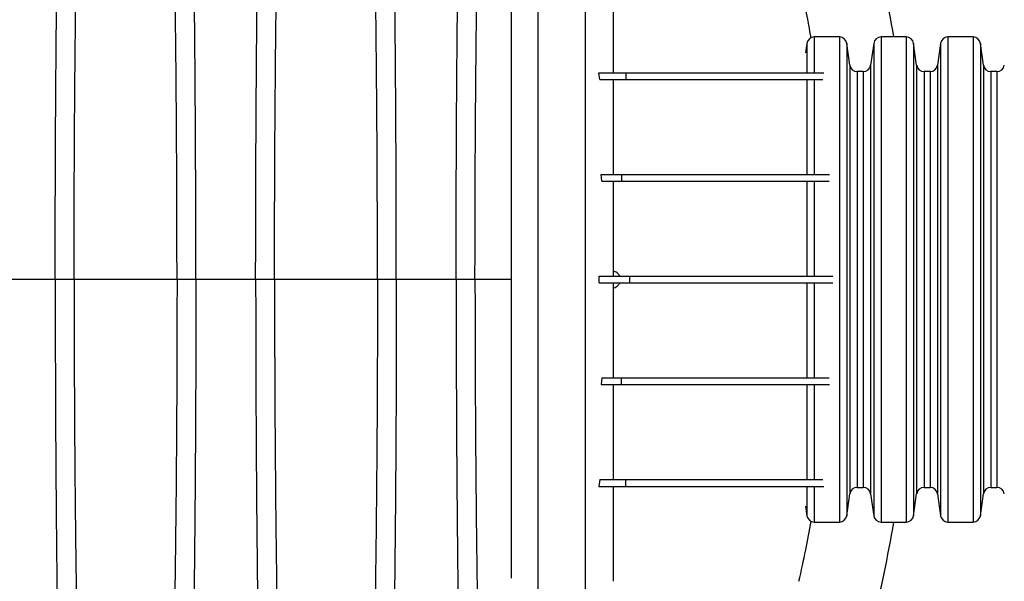
# Model space of a CAD drawing. Units: millimetres. Extents: x 648 to 27489, y 455 to 16615.
# Drawn here: x 25160 to 25595, y 8171 to 8420 of the extents above; entities that cross this region are included whole.
import ezdxf

# ---------------------------------------------------------------- set-up
doc = ezdxf.new("R2010")
doc.units = ezdxf.units.MM
doc.header["$LTSCALE"] = 65

msp = doc.modelspace()

# ---------------------------------------------------------------- linework, layer by layer
at = {"color": 7, "linetype": 'Continuous', "lineweight": 25}
for p, q in [((25522.51, 8412.23), (25511.38, 8412.23)), ((25511.38, 8412.23), (25511.38, 8396.42)), ((25522.51, 8412.23), (25522.51, 8197.45)), ((25552.08, 8412.23), (25540.94, 8412.23)), ((25540.94, 8412.23), (25540.94, 8197.45)), ((25552.08, 8412.23), (25552.08, 8197.45)), ((25581.65, 8412.23), (25570.51, 8412.23)), ((25570.51, 8412.23), (25570.51, 8197.45)), ((25581.65, 8412.23), (25581.65, 8197.45)), ((25508.12, 8409.41), (25507.53, 8405.15)), ((25508.12, 8409.41), (25508.12, 8396.41)), ((25527.13, 8399.71), (25525.76, 8409.41)), ((25525.76, 8409.41), (25525.76, 8200.28)), ((25537.69, 8409.41), (25536.33, 8399.71)), ((25537.69, 8409.41), (25537.69, 8200.28)), ((25556.69, 8399.71), (25555.33, 8409.41)), ((25555.33, 8409.41), (25555.33, 8200.28)), ((25567.26, 8409.41), (25565.9, 8399.71)), ((25567.26, 8409.41), (25567.26, 8200.28)), ((25586.26, 8399.71), (25584.9, 8409.41)), ((25584.9, 8409.41), (25584.9, 8200.28)), ((25527.13, 8399.71), (25527.13, 8209.97)), ((25536.33, 8399.71), (25536.33, 8209.97)), ((25556.69, 8399.71), (25556.69, 8209.97)), ((25565.9, 8399.71), (25565.9, 8209.97)), ((25586.26, 8399.71), (25586.26, 8209.97)), ((25416.57, 8393.4), (25416.12, 8396.4)), ((25416.12, 8396.4), (25427.98, 8396.4)), ((25427.98, 8396.4), (25427.98, 8393.4)), ((25533.08, 8396.89), (25530.38, 8396.89)), ((25530.38, 8396.89), (25530.38, 8212.8)), ((25533.08, 8396.89), (25533.08, 8212.8)), ((25562.65, 8396.89), (25559.95, 8396.89)), ((25559.95, 8396.89), (25559.95, 8212.8)), ((25562.65, 8396.89), (25562.65, 8212.8)), ((25592.21, 8396.89), (25589.51, 8396.89)), ((25589.51, 8396.89), (25589.51, 8212.8)), ((25592.21, 8396.89), (25592.21, 8212.8)), ((25416.57, 8393.4), (25427.98, 8393.4)), ((25508.12, 8393.48), (25508.12, 8351.4)), ((25511.38, 8393.48), (25511.38, 8351.42)), ((25417.37, 8348.37), (25417.18, 8351.37)), ((25417.18, 8351.37), (25426.14, 8351.37)), ((25426.14, 8351.37), (25426.14, 8348.37)), ((25417.37, 8348.37), (25426.14, 8348.37)), ((25508.12, 8348.39), (25508.12, 8306.35)), ((25511.38, 8348.38), (25511.38, 8306.35)), ((25377.36, 8308.74), (25377.36, 8301.23)), ((25422.39, 8308.6), (25422.39, 8306.34)), ((25175.59, 8304.84), (25149.14, 8304.84)), ((25183.94, 8304.84), (25175.59, 8304.84)), ((25229.47, 8304.84), (25183.94, 8304.84)), ((25237.82, 8304.84), (25229.47, 8304.84)), ((25264.27, 8304.84), (25237.82, 8304.84)), ((25272.62, 8304.84), (25264.27, 8304.84)), ((25318.15, 8304.84), (25272.62, 8304.84)), ((25326.5, 8304.84), (25318.15, 8304.84)), ((25352.95, 8304.84), (25326.5, 8304.84)), ((25361.3, 8304.84), (25352.95, 8304.84)), ((25377.36, 8304.84), (25361.3, 8304.84)), ((25416.2, 8303.34), (25416.2, 8306.34)), ((25416.2, 8306.34), (25429.64, 8306.34)), ((25416.2, 8303.34), (25429.64, 8303.34)), ((25422.39, 8303.34), (25422.39, 8301.09)), ((25429.64, 8306.34), (25429.64, 8303.34)), ((25508.12, 8303.34), (25508.12, 8261.29)), ((25511.38, 8303.34), (25511.38, 8261.28)), ((25417.37, 8261.32), (25417.18, 8258.32)), ((25417.37, 8261.32), (25426.14, 8261.32)), ((25426.14, 8258.32), (25426.14, 8261.32)), ((25417.18, 8258.32), (25426.14, 8258.32)), ((25508.12, 8258.29), (25508.12, 8216.21)), ((25511.38, 8258.29), (25511.38, 8216.23)), ((25416.57, 8216.29), (25416.12, 8213.29)), ((25416.57, 8216.29), (25427.98, 8216.29)), ((25427.98, 8213.29), (25427.98, 8216.29)), ((25416.12, 8213.29), (25427.98, 8213.29)), ((25508.12, 8213.28), (25508.12, 8200.28)), ((25511.38, 8213.21), (25511.38, 8197.45)), ((25530.38, 8212.8), (25533.08, 8212.8)), ((25559.95, 8212.8), (25562.65, 8212.8)), ((25589.51, 8212.8), (25592.21, 8212.8)), ((25525.76, 8200.28), (25527.13, 8209.97)), ((25536.33, 8209.97), (25537.69, 8200.28)), ((25555.33, 8200.28), (25556.69, 8209.97)), ((25565.9, 8209.97), (25567.26, 8200.28)), ((25584.9, 8200.28), (25586.26, 8209.97)), ((25507.53, 8204.54), (25508.12, 8200.28)), ((25511.38, 8197.45), (25522.51, 8197.45)), ((25540.94, 8197.45), (25552.08, 8197.45)), ((25570.51, 8197.45), (25581.65, 8197.45))]:
    msp.add_line(p, q, dxfattribs=at)
for centre, radius, start, end in [((24919.33, 8304.84), 636.39, 9.71515, 18.04004), ((25511.38, 8408.95), 3.28, 90, 172), ((25522.51, 8408.95), 3.28, 8, 90), ((25540.94, 8408.95), 3.28, 90, 172), ((25552.08, 8408.95), 3.28, 8, 90), ((25570.51, 8408.95), 3.28, 90, 172), ((25581.65, 8408.95), 3.28, 8, 90), ((25530.38, 8400.17), 3.28, 188, 270), ((25533.08, 8400.17), 3.28, 270, 352), ((25559.95, 8400.17), 3.28, 188, 270), ((25562.65, 8400.17), 3.28, 270, 352), ((25589.51, 8400.17), 3.28, 188, 270), ((25592.21, 8400.17), 3.28, 270, 352), ((25530.38, 8209.52), 3.28, 90, 172), ((25533.08, 8209.52), 3.28, 8, 90), ((25559.95, 8209.52), 3.28, 90, 172), ((25562.65, 8209.52), 3.28, 8, 90), ((25589.51, 8209.52), 3.28, 90, 172), ((25592.21, 8209.52), 3.28, 8, 90), ((25511.38, 8200.74), 3.28, 188, 270), ((25522.51, 8200.74), 3.28, 270, 352), ((25540.94, 8200.74), 3.28, 188, 270), ((25552.08, 8200.74), 3.28, 270, 352), ((25570.51, 8200.74), 3.28, 188, 270), ((25581.65, 8200.74), 3.28, 270, 352), ((24919.33, 8304.84), 636.39, 341.95996, 350.28485)]:
    msp.add_arc(centre, radius, start, end, dxfattribs=at)
for points, knots in [([(25175.59, 8304.84), (25175.59, 8309.45), (25175.59, 8318.63), (25175.62, 8332.33), (25175.65, 8345.92), (25175.71, 8359.37), (25175.77, 8372.65), (25175.85, 8385.75), (25175.95, 8398.65), (25176.05, 8411.54), (25176.18, 8424.37), (25176.32, 8437.12), (25176.47, 8449.55), (25176.63, 8461.66), (25176.81, 8473.42), (25177, 8484.79), (25177.2, 8495.78), (25177.41, 8506.34), (25177.64, 8516.46), (25177.87, 8526.11), (25178.12, 8535.28), (25178.38, 8544.39), (25178.68, 8553.63), (25179, 8562.99), (25179.34, 8571.95), (25179.72, 8581.36), (25180.15, 8591.05), (25180.63, 8600.85), (25181.12, 8609.95), (25181.63, 8618.32), (25182.16, 8625.98), (25182.69, 8632.9), (25183.3, 8639.81), (25183.98, 8646.61), (25184.75, 8653.72), (25185.53, 8660.32), (25186.05, 8664.3), (25186.31, 8666.3)], [0, 0, 0, 0, 0.022104, 0.044093, 0.065984, 0.087791, 0.109527, 0.131207, 0.152842, 0.174443, 0.197048, 0.21964, 0.242231, 0.264834, 0.28746, 0.310122, 0.332832, 0.355606, 0.378456, 0.401401, 0.424455, 0.447636, 0.474984, 0.502304, 0.529602, 0.556882, 0.592292, 0.627691, 0.663091, 0.698503, 0.733938, 0.769406, 0.80492, 0.853747, 0.902479, 0.951201, 1, 1, 1, 1]), ([(25237.82, 8304.84), (25237.82, 8309.45), (25237.82, 8318.63), (25237.79, 8332.33), (25237.76, 8345.92), (25237.7, 8359.37), (25237.64, 8372.65), (25237.56, 8385.75), (25237.46, 8398.65), (25237.36, 8411.54), (25237.23, 8424.37), (25237.09, 8437.12), (25236.94, 8449.55), (25236.78, 8461.66), (25236.6, 8473.42), (25236.41, 8484.79), (25236.21, 8495.78), (25236, 8506.34), (25235.77, 8516.46), (25235.54, 8526.11), (25235.3, 8535.28), (25235.03, 8544.39), (25234.73, 8553.63), (25234.41, 8562.99), (25234.07, 8571.95), (25233.69, 8581.36), (25233.26, 8591.05), (25232.78, 8600.85), (25232.29, 8609.95), (25231.78, 8618.32), (25231.26, 8625.98), (25230.72, 8632.9), (25230.11, 8639.81), (25229.43, 8646.61), (25228.66, 8653.72), (25227.88, 8660.32), (25227.36, 8664.3), (25227.1, 8666.3)], [0, 0, 0, 0, 0.022104, 0.044093, 0.065984, 0.087791, 0.109527, 0.131207, 0.152842, 0.174443, 0.197048, 0.21964, 0.242231, 0.264834, 0.28746, 0.310122, 0.332832, 0.355606, 0.378456, 0.401401, 0.424455, 0.447636, 0.474984, 0.502304, 0.529602, 0.556882, 0.592292, 0.627691, 0.663091, 0.698503, 0.733938, 0.769406, 0.80492, 0.853747, 0.902479, 0.951201, 1, 1, 1, 1]), ([(25264.27, 8304.84), (25264.27, 8309.45), (25264.27, 8318.63), (25264.3, 8332.33), (25264.33, 8345.92), (25264.39, 8359.37), (25264.45, 8372.65), (25264.53, 8385.75), (25264.63, 8398.65), (25264.73, 8411.54), (25264.86, 8424.37), (25265, 8437.12), (25265.15, 8449.55), (25265.31, 8461.66), (25265.49, 8473.42), (25265.68, 8484.79), (25265.88, 8495.78), (25266.09, 8506.34), (25266.32, 8516.46), (25266.55, 8526.11), (25266.8, 8535.28), (25267.06, 8544.39), (25267.36, 8553.63), (25267.68, 8562.99), (25268.02, 8571.95), (25268.4, 8581.36), (25268.83, 8591.05), (25269.31, 8600.85), (25269.8, 8609.95), (25270.31, 8618.32), (25270.84, 8625.98), (25271.37, 8632.9), (25271.98, 8639.81), (25272.66, 8646.61), (25273.43, 8653.72), (25274.21, 8660.32), (25274.73, 8664.3), (25274.99, 8666.3)], [0, 0, 0, 0, 0.022104, 0.044093, 0.065984, 0.087791, 0.109527, 0.131207, 0.152842, 0.174443, 0.197048, 0.21964, 0.242231, 0.264834, 0.28746, 0.310122, 0.332832, 0.355606, 0.378456, 0.401401, 0.424455, 0.447636, 0.474984, 0.502304, 0.529602, 0.556882, 0.592292, 0.627691, 0.663091, 0.698503, 0.733938, 0.769406, 0.80492, 0.853747, 0.902479, 0.951201, 1, 1, 1, 1]), ([(25326.5, 8304.84), (25326.5, 8309.45), (25326.5, 8318.63), (25326.47, 8332.33), (25326.44, 8345.92), (25326.38, 8359.37), (25326.32, 8372.65), (25326.24, 8385.75), (25326.14, 8398.65), (25326.04, 8411.54), (25325.91, 8424.37), (25325.77, 8437.12), (25325.62, 8449.55), (25325.46, 8461.66), (25325.28, 8473.42), (25325.09, 8484.79), (25324.89, 8495.78), (25324.68, 8506.34), (25324.45, 8516.46), (25324.22, 8526.11), (25323.98, 8535.28), (25323.71, 8544.39), (25323.41, 8553.63), (25323.09, 8562.99), (25322.75, 8571.95), (25322.37, 8581.36), (25321.94, 8591.05), (25321.46, 8600.85), (25320.97, 8609.95), (25320.46, 8618.32), (25319.94, 8625.98), (25319.4, 8632.9), (25318.79, 8639.81), (25318.11, 8646.61), (25317.34, 8653.72), (25316.56, 8660.32), (25316.04, 8664.3), (25315.78, 8666.3)], [0, 0, 0, 0, 0.022104, 0.044093, 0.065984, 0.087791, 0.109527, 0.131207, 0.152842, 0.174443, 0.197048, 0.21964, 0.242231, 0.264834, 0.28746, 0.310122, 0.332832, 0.355606, 0.378456, 0.401401, 0.424455, 0.447636, 0.474984, 0.502304, 0.529602, 0.556882, 0.592292, 0.627691, 0.663091, 0.698503, 0.733938, 0.769406, 0.80492, 0.853747, 0.902479, 0.951201, 1, 1, 1, 1]), ([(25352.95, 8304.84), (25352.95, 8309.44), (25352.95, 8318.62), (25352.98, 8332.33), (25353.01, 8345.91), (25353.07, 8359.34), (25353.13, 8372.62), (25353.21, 8385.72), (25353.31, 8398.61), (25353.41, 8411.49), (25353.54, 8424.31), (25353.68, 8437.05), (25353.83, 8449.48), (25353.99, 8461.58), (25354.17, 8473.33), (25354.36, 8484.71), (25354.56, 8495.69), (25354.77, 8506.24), (25355, 8516.36), (25355.23, 8526.01), (25355.48, 8535.19), (25355.74, 8544.29), (25356.04, 8553.54), (25356.36, 8562.9), (25356.7, 8571.86), (25357.08, 8581.27), (25357.51, 8590.97), (25357.99, 8600.78), (25358.49, 8609.88), (25358.99, 8618.26), (25359.52, 8625.92), (25360.05, 8632.86), (25360.66, 8639.77), (25361.34, 8646.58), (25362.11, 8653.7), (25362.89, 8660.32), (25363.41, 8664.3), (25363.67, 8666.3)], [0, 0, 0, 0, 0.022098, 0.04408, 0.065963, 0.087761, 0.109488, 0.131158, 0.152782, 0.174372, 0.196965, 0.219546, 0.242127, 0.264719, 0.287335, 0.309987, 0.332688, 0.355453, 0.378296, 0.401233, 0.424282, 0.447456, 0.474799, 0.502116, 0.529413, 0.556693, 0.592106, 0.627512, 0.662922, 0.698345, 0.733793, 0.769277, 0.804807, 0.853659, 0.90242, 0.951171, 1, 1, 1, 1]), ([(25389.17, 8665.47), (25389.17, 8664.78), (25389.17, 8663.39), (25389.17, 8660.5), (25389.17, 8657.01), (25389.17, 8652.9), (25389.17, 8648.22), (25389.17, 8643), (25389.17, 8637.26), (25389.17, 8631), (25389.17, 8624.19), (25389.17, 8616.84), (25389.17, 8608.96), (25389.17, 8600.62), (25389.17, 8591.79), (25389.17, 8582.46), (25389.17, 8572.6), (25389.17, 8562.73), (25389.17, 8552.93), (25389.17, 8543.29), (25389.17, 8533.21), (25389.17, 8522.66), (25389.17, 8511.59), (25389.17, 8500.81), (25389.17, 8490.42), (25389.17, 8480.53), (25389.17, 8470.27), (25389.17, 8459.63), (25389.17, 8448.6), (25389.17, 8437.2), (25389.17, 8425.42), (25389.17, 8413.26), (25389.17, 8400.75), (25389.17, 8387.88), (25389.17, 8374.68), (25389.17, 8363.04), (25389.17, 8353.07), (25389.17, 8344.86), (25389.17, 8336.56), (25389.17, 8328.16), (25389.17, 8319.7), (25389.17, 8311.69), (25389.17, 8303.66), (25389.17, 8293.88), (25389.17, 8281.97), (25389.17, 8268.53), (25389.17, 8255.35), (25389.17, 8242.43), (25389.17, 8229.81), (25389.17, 8217.47), (25389.17, 8205.45), (25389.17, 8193.55), (25389.17, 8181.81), (25389.17, 8170.26), (25389.17, 8159.07), (25389.17, 8148.26), (25389.17, 8137.81), (25389.17, 8127.06), (25389.17, 8116.09), (25389.17, 8104.98), (25389.17, 8094.35), (25389.17, 8084.19), (25389.17, 8074.51), (25389.17, 8065.27), (25389.17, 8056.45), (25389.17, 8047.98), (25389.17, 8039.27), (25389.17, 8030.39), (25389.17, 8021.44), (25389.17, 8012.93), (25389.17, 8004.84), (25389.17, 7997.2), (25389.17, 7990.01), (25389.17, 7983.28), (25389.17, 7976.98), (25389.17, 7971.12), (25389.17, 7965.74), (25389.17, 7960.85), (25389.17, 7956.47), (25389.17, 7953.08), (25389.17, 7950.51), (25389.17, 7948.58), (25389.17, 7946.88), (25389.17, 7945.4), (25389.17, 7944.62), (25389.17, 7944.23)], [0, 0, 0, 0, 0.014711, 0.02965, 0.044793, 0.060119, 0.075602, 0.090934, 0.106361, 0.121857, 0.137389, 0.153244, 0.169072, 0.184851, 0.200596, 0.216305, 0.231973, 0.2476, 0.26072, 0.273814, 0.286894, 0.299993, 0.313129, 0.3263, 0.336675, 0.347075, 0.357508, 0.367982, 0.378501, 0.389075, 0.399714, 0.410429, 0.421231, 0.432133, 0.44315, 0.454295, 0.460928, 0.467614, 0.474356, 0.481156, 0.488019, 0.494857, 0.500551, 0.507468, 0.51852, 0.529402, 0.540128, 0.550714, 0.561174, 0.57152, 0.581766, 0.591924, 0.602484, 0.612971, 0.623397, 0.633772, 0.644105, 0.654403, 0.666721, 0.679005, 0.691261, 0.703489, 0.715697, 0.727696, 0.739721, 0.751778, 0.763869, 0.778579, 0.793343, 0.808162, 0.823034, 0.837978, 0.852713, 0.867482, 0.882262, 0.897028, 0.911757, 0.926427, 0.941015, 0.9555, 0.964545, 0.973536, 0.982471, 0.991345, 1, 1, 1, 1]), ([(25410.07, 8665.47), (25410.07, 8664.78), (25410.07, 8663.39), (25410.07, 8660.5), (25410.07, 8657.01), (25410.07, 8652.9), (25410.07, 8648.22), (25410.07, 8643), (25410.07, 8637.26), (25410.07, 8631), (25410.07, 8624.19), (25410.07, 8616.84), (25410.07, 8608.96), (25410.07, 8600.62), (25410.07, 8591.79), (25410.07, 8582.46), (25410.07, 8572.6), (25410.07, 8562.73), (25410.07, 8552.93), (25410.07, 8543.29), (25410.07, 8533.21), (25410.07, 8522.66), (25410.07, 8511.59), (25410.07, 8500.81), (25410.07, 8490.42), (25410.07, 8480.53), (25410.07, 8470.27), (25410.07, 8459.63), (25410.07, 8448.6), (25410.07, 8437.2), (25410.07, 8425.42), (25410.07, 8413.26), (25410.07, 8400.75), (25410.07, 8387.88), (25410.07, 8374.68), (25410.07, 8363.04), (25410.07, 8353.07), (25410.07, 8344.86), (25410.07, 8336.56), (25410.07, 8328.16), (25410.07, 8319.7), (25410.07, 8311.69), (25410.07, 8303.66), (25410.07, 8293.88), (25410.07, 8281.97), (25410.07, 8268.53), (25410.07, 8255.35), (25410.07, 8242.43), (25410.07, 8229.81), (25410.07, 8217.47), (25410.07, 8205.45), (25410.07, 8193.55), (25410.07, 8181.81), (25410.07, 8170.26), (25410.07, 8159.07), (25410.07, 8148.26), (25410.07, 8137.81), (25410.07, 8127.06), (25410.07, 8116.09), (25410.07, 8104.98), (25410.07, 8094.35), (25410.07, 8084.19), (25410.07, 8074.51), (25410.07, 8065.27), (25410.07, 8056.45), (25410.07, 8047.98), (25410.07, 8039.27), (25410.07, 8030.39), (25410.07, 8021.44), (25410.07, 8012.93), (25410.07, 8004.84), (25410.07, 7997.2), (25410.07, 7990.01), (25410.07, 7983.28), (25410.07, 7976.98), (25410.07, 7971.12), (25410.07, 7965.74), (25410.07, 7960.85), (25410.07, 7956.47), (25410.07, 7953.08), (25410.07, 7950.51), (25410.07, 7948.58), (25410.07, 7946.88), (25410.07, 7945.4), (25410.07, 7944.62), (25410.07, 7944.23)], [0, 0, 0, 0, 0.014711, 0.02965, 0.044793, 0.060119, 0.075602, 0.090934, 0.106361, 0.121857, 0.137389, 0.153244, 0.169072, 0.184851, 0.200596, 0.216305, 0.231973, 0.2476, 0.26072, 0.273814, 0.286894, 0.299993, 0.313129, 0.3263, 0.336675, 0.347075, 0.357508, 0.367982, 0.378501, 0.389075, 0.399714, 0.410429, 0.421231, 0.432133, 0.44315, 0.454295, 0.460928, 0.467614, 0.474356, 0.481156, 0.488019, 0.494857, 0.500551, 0.507468, 0.51852, 0.529402, 0.540128, 0.550714, 0.561174, 0.57152, 0.581766, 0.591924, 0.602484, 0.612971, 0.623397, 0.633772, 0.644105, 0.654403, 0.666721, 0.679005, 0.691261, 0.703489, 0.715697, 0.727696, 0.739721, 0.751778, 0.763869, 0.778579, 0.793343, 0.808162, 0.823034, 0.837978, 0.852713, 0.867482, 0.882262, 0.897028, 0.911757, 0.926427, 0.941015, 0.9555, 0.964545, 0.973536, 0.982471, 0.991345, 1, 1, 1, 1]), ([(25183.94, 8304.84), (25183.94, 8309.35), (25183.95, 8318.35), (25183.97, 8331.79), (25184.02, 8345.11), (25184.07, 8358.29), (25184.15, 8371.3), (25184.24, 8383.88), (25184.34, 8396), (25184.45, 8407.68), (25184.58, 8419.12), (25184.72, 8430.31), (25184.87, 8441.44), (25185.04, 8452.48), (25185.22, 8463.38), (25185.42, 8473.9), (25185.63, 8484.01), (25185.85, 8493.69), (25186.07, 8502.75), (25186.31, 8511.18), (25186.54, 8518.99), (25186.79, 8526.31), (25187.04, 8533.42), (25187.34, 8541.2), (25187.69, 8549.53), (25188.09, 8558.24), (25188.5, 8566.43), (25188.92, 8574.1), (25189.36, 8581.18), (25189.8, 8587.68), (25190.25, 8593.62), (25190.7, 8599.01), (25191.2, 8604.19), (25191.73, 8608.89), (25192.3, 8613.43), (25192.87, 8617.73), (25193.45, 8621.74), (25194.04, 8625.49), (25194.43, 8627.75), (25194.62, 8628.88)], [0, 0, 0, 0, 0.023753, 0.047401, 0.07096, 0.094442, 0.117861, 0.141227, 0.163219, 0.185182, 0.207124, 0.229054, 0.250978, 0.274237, 0.297511, 0.320814, 0.344159, 0.367561, 0.391038, 0.413259, 0.43558, 0.457995, 0.480382, 0.502724, 0.534131, 0.565468, 0.596745, 0.627974, 0.659166, 0.689779, 0.720381, 0.750986, 0.781607, 0.818101, 0.854546, 0.890909, 0.92724, 0.963586, 1, 1, 1, 1]), ([(25229.47, 8304.84), (25229.47, 8309.35), (25229.47, 8318.35), (25229.44, 8331.79), (25229.4, 8345.11), (25229.34, 8358.29), (25229.26, 8371.3), (25229.17, 8383.88), (25229.07, 8396), (25228.96, 8407.68), (25228.83, 8419.12), (25228.7, 8430.31), (25228.54, 8441.44), (25228.38, 8452.48), (25228.19, 8463.38), (25227.99, 8473.9), (25227.79, 8484.01), (25227.56, 8493.69), (25227.34, 8502.75), (25227.1, 8511.18), (25226.87, 8518.99), (25226.62, 8526.31), (25226.37, 8533.42), (25226.07, 8541.2), (25225.72, 8549.53), (25225.32, 8558.24), (25224.91, 8566.43), (25224.49, 8574.1), (25224.06, 8581.18), (25223.61, 8587.68), (25223.17, 8593.62), (25222.71, 8599.01), (25222.22, 8604.19), (25221.69, 8608.89), (25221.12, 8613.43), (25220.54, 8617.73), (25219.96, 8621.74), (25219.38, 8625.49), (25218.99, 8627.75), (25218.79, 8628.88)], [0, 0, 0, 0, 0.0237528, 0.047401, 0.0709597, 0.0944422, 0.1178609, 0.1412269, 0.1632192, 0.1851823, 0.2071243, 0.2290536, 0.2509784, 0.2742367, 0.2975111, 0.3208141, 0.3441591, 0.3675614, 0.3910381, 0.4132585, 0.4355796, 0.4579951, 0.4803818, 0.5027241, 0.5341312, 0.5654678, 0.5967448, 0.6279736, 0.6591661, 0.6897786, 0.7203808, 0.7509858, 0.7816075, 0.8181014, 0.8545465, 0.8909094, 0.9272395, 0.9635865, 1, 1, 1, 1]), ([(25272.62, 8304.84), (25272.62, 8309.35), (25272.63, 8318.35), (25272.65, 8331.79), (25272.7, 8345.11), (25272.75, 8358.29), (25272.83, 8371.3), (25272.92, 8383.88), (25273.02, 8396), (25273.13, 8407.68), (25273.26, 8419.12), (25273.4, 8430.31), (25273.55, 8441.44), (25273.72, 8452.48), (25273.9, 8463.38), (25274.1, 8473.9), (25274.31, 8484.01), (25274.53, 8493.69), (25274.75, 8502.75), (25274.99, 8511.18), (25275.22, 8518.99), (25275.47, 8526.31), (25275.72, 8533.42), (25276.02, 8541.2), (25276.37, 8549.53), (25276.77, 8558.24), (25277.18, 8566.43), (25277.6, 8574.1), (25278.04, 8581.18), (25278.48, 8587.68), (25278.93, 8593.62), (25279.38, 8599.01), (25279.88, 8604.19), (25280.41, 8608.89), (25280.98, 8613.43), (25281.55, 8617.73), (25282.13, 8621.74), (25282.72, 8625.49), (25283.11, 8627.75), (25283.3, 8628.88)], [0, 0, 0, 0, 0.0237528, 0.047401, 0.0709597, 0.0944422, 0.1178609, 0.1412269, 0.1632192, 0.1851823, 0.2071243, 0.2290536, 0.2509784, 0.2742367, 0.2975111, 0.3208141, 0.3441591, 0.3675614, 0.3910381, 0.4132585, 0.4355796, 0.4579951, 0.4803818, 0.5027241, 0.5341312, 0.5654678, 0.5967448, 0.6279736, 0.6591661, 0.6897786, 0.7203808, 0.7509858, 0.7816075, 0.8181014, 0.8545465, 0.8909094, 0.9272395, 0.9635865, 1, 1, 1, 1]), ([(25318.15, 8304.84), (25318.15, 8309.35), (25318.15, 8318.35), (25318.12, 8331.79), (25318.08, 8345.11), (25318.02, 8358.29), (25317.94, 8371.3), (25317.85, 8383.88), (25317.75, 8396), (25317.64, 8407.68), (25317.51, 8419.12), (25317.38, 8430.31), (25317.22, 8441.44), (25317.06, 8452.48), (25316.87, 8463.38), (25316.67, 8473.9), (25316.47, 8484.01), (25316.24, 8493.69), (25316.02, 8502.75), (25315.78, 8511.18), (25315.55, 8518.99), (25315.3, 8526.31), (25315.05, 8533.42), (25314.75, 8541.2), (25314.4, 8549.53), (25314, 8558.24), (25313.59, 8566.43), (25313.17, 8574.1), (25312.74, 8581.18), (25312.29, 8587.68), (25311.85, 8593.62), (25311.39, 8599.01), (25310.9, 8604.19), (25310.37, 8608.89), (25309.8, 8613.43), (25309.22, 8617.73), (25308.64, 8621.74), (25308.06, 8625.49), (25307.67, 8627.75), (25307.47, 8628.88)], [0, 0, 0, 0, 0.0237528, 0.047401, 0.0709597, 0.0944422, 0.1178609, 0.1412269, 0.1632192, 0.1851823, 0.2071243, 0.2290536, 0.2509784, 0.2742367, 0.2975111, 0.3208141, 0.3441591, 0.3675614, 0.3910381, 0.4132585, 0.4355796, 0.4579951, 0.4803818, 0.5027241, 0.5341312, 0.5654678, 0.5967448, 0.6279736, 0.6591661, 0.6897786, 0.7203808, 0.7509858, 0.7816075, 0.8181014, 0.8545465, 0.8909094, 0.9272395, 0.9635865, 1, 1, 1, 1]), ([(25361.3, 8304.84), (25361.3, 8309.65), (25361.31, 8319.23), (25361.34, 8333.54), (25361.39, 8347.7), (25361.45, 8361.68), (25361.54, 8375.46), (25361.64, 8389.01), (25361.76, 8401.93), (25361.89, 8414.22), (25362.03, 8425.88), (25362.18, 8437.26), (25362.34, 8448.34), (25362.52, 8459.08), (25362.71, 8469.47), (25362.91, 8479.49), (25363.12, 8489.11), (25363.34, 8498.31), (25363.57, 8507.08), (25363.82, 8515.39), (25364.12, 8524.63), (25364.48, 8534.83), (25364.92, 8545.81), (25365.37, 8556), (25365.84, 8565.44), (25366.32, 8574.12), (25366.81, 8582.12), (25367.32, 8589.43), (25367.84, 8596.04), (25368.37, 8601.95), (25368.98, 8607.74), (25369.66, 8613.31), (25370.43, 8619.06), (25371.2, 8624.29), (25371.72, 8627.35), (25371.98, 8628.88)], [0, 0, 0, 0, 0.025322, 0.05051, 0.075587, 0.100569, 0.125475, 0.150319, 0.175116, 0.197819, 0.220505, 0.243185, 0.26587, 0.288572, 0.311302, 0.334075, 0.356903, 0.379803, 0.40279, 0.425884, 0.4491, 0.485593, 0.522007, 0.558355, 0.593711, 0.629032, 0.664333, 0.699629, 0.734938, 0.770276, 0.805661, 0.854314, 0.902855, 0.951383, 1, 1, 1, 1]), ([(25422.39, 8438.42), (25422.39, 8435.19), (25422.39, 8428.69), (25422.39, 8418.42), (25422.39, 8407.68), (25422.39, 8400.17), (25422.39, 8396.4)], [0, 0, 0, 0, 0.242309, 0.486246, 0.7416, 1, 1, 1, 1]), ([(25509.96, 8411.91), (25509.65, 8413.76), (25508.15, 8422.66), (25506.17, 8431.46), (25504.6, 8438.42)], [0, 0, 0, 0, 0.20872, 1, 1, 1, 1]), ([(25377.36, 8437.01), (25377.36, 8435.94), (25377.36, 8431.67), (25377.36, 8423.95), (25377.36, 8413.78), (25377.36, 8403.29), (25377.36, 8392.5), (25377.36, 8381.39), (25377.36, 8369.94), (25377.36, 8358.15), (25377.36, 8346.12), (25377.36, 8333.87), (25377.36, 8321.38), (25377.36, 8312.97), (25377.36, 8308.74)], [0, 0, 0, 0, 0.028456, 0.112935, 0.196678, 0.282579, 0.368264, 0.453956, 0.542661, 0.631979, 0.722147, 0.813395, 0.905941, 1, 1, 1, 1]), ([(25427.98, 8396.4), (25430.1, 8396.4), (25434.35, 8396.4), (25440.37, 8396.4), (25446.13, 8396.4), (25451.58, 8396.4), (25456.74, 8396.4), (25461.9, 8396.4), (25467.02, 8396.4), (25472.03, 8396.4), (25476.69, 8396.4), (25481.06, 8396.4), (25485.15, 8396.4), (25488.97, 8396.4), (25492.54, 8396.4), (25495.85, 8396.4), (25498.94, 8396.4), (25501.8, 8396.4), (25504.35, 8396.4), (25506.63, 8396.4), (25508.67, 8396.4), (25510.59, 8396.4), (25512.38, 8396.4), (25514.06, 8396.4), (25515.07, 8396.4), (25515.57, 8396.4)], [0, 0, 0, 0, 0.02722, 0.054516, 0.082036, 0.109906, 0.138242, 0.167176, 0.20222, 0.238492, 0.276192, 0.315518, 0.357514, 0.401566, 0.447824, 0.49643, 0.547513, 0.601189, 0.657562, 0.709173, 0.762976, 0.819027, 0.877376, 0.938068, 1, 1, 1, 1]), ([(25422.39, 8393.4), (25422.39, 8390.63), (25422.39, 8385.07), (25422.39, 8376.53), (25422.39, 8368.06), (25422.39, 8359.66), (25422.39, 8354.15), (25422.39, 8351.37)], [0, 0, 0, 0, 0.20219, 0.406914, 0.614523, 0.80578, 1, 1, 1, 1]), ([(25427.98, 8393.4), (25430.1, 8393.4), (25434.35, 8393.4), (25440.37, 8393.4), (25446.13, 8393.4), (25451.58, 8393.4), (25456.74, 8393.4), (25461.9, 8393.4), (25467.02, 8393.4), (25472.03, 8393.4), (25476.69, 8393.4), (25481.06, 8393.4), (25485.15, 8393.4), (25488.97, 8393.4), (25492.54, 8393.4), (25495.85, 8393.4), (25498.94, 8393.4), (25501.8, 8393.4), (25504.35, 8393.4), (25506.63, 8393.4), (25508.67, 8393.4), (25510.59, 8393.4), (25512.38, 8393.4), (25513.91, 8393.4), (25514.77, 8393.4), (25515.14, 8393.4)], [0, 0, 0, 0, 0.027703, 0.055484, 0.083491, 0.111857, 0.140696, 0.170142, 0.205808, 0.242724, 0.281093, 0.321117, 0.363858, 0.408691, 0.455771, 0.50524, 0.557229, 0.611858, 0.66923, 0.721757, 0.776516, 0.833561, 0.892945, 0.954715, 1, 1, 1, 1]), ([(25426.14, 8351.37), (25427.4, 8351.37), (25430.06, 8351.37), (25434.13, 8351.37), (25438.48, 8351.37), (25443.01, 8351.37), (25447.32, 8351.37), (25451.37, 8351.37), (25455.15, 8351.37), (25458.95, 8351.37), (25462.75, 8351.37), (25466.54, 8351.37), (25470.31, 8351.37), (25474.05, 8351.37), (25477.75, 8351.37), (25481.4, 8351.37), (25484.97, 8351.37), (25488.45, 8351.37), (25491.84, 8351.37), (25495.15, 8351.37), (25498.19, 8351.37), (25500.99, 8351.37), (25503.57, 8351.37), (25506.06, 8351.37), (25508.46, 8351.37), (25510.77, 8351.37), (25512.93, 8351.37), (25514.94, 8351.37), (25516.68, 8351.37), (25517.67, 8351.37), (25518.1, 8351.37)], [0, 0, 0, 0, 0.016934, 0.035764, 0.056428, 0.078927, 0.103316, 0.123876, 0.145747, 0.169021, 0.193806, 0.22023, 0.248425, 0.27854, 0.310727, 0.345144, 0.381956, 0.4206, 0.461871, 0.505928, 0.55293, 0.595239, 0.639879, 0.686947, 0.736538, 0.78875, 0.843677, 0.898038, 0.954976, 1, 1, 1, 1]), ([(25422.39, 8348.37), (25422.39, 8344.1), (25422.39, 8335.44), (25422.39, 8322.16), (25422.39, 8313.16), (25422.39, 8308.6)], [0, 0, 0, 0, 0.323762, 0.656724, 1, 1, 1, 1]), ([(25426.14, 8348.37), (25427.4, 8348.37), (25430.06, 8348.37), (25434.13, 8348.37), (25438.48, 8348.37), (25443.01, 8348.37), (25447.32, 8348.37), (25451.37, 8348.37), (25455.15, 8348.37), (25458.95, 8348.37), (25462.75, 8348.37), (25466.54, 8348.37), (25470.31, 8348.37), (25474.05, 8348.37), (25477.75, 8348.37), (25481.4, 8348.37), (25484.97, 8348.37), (25488.45, 8348.37), (25491.84, 8348.37), (25495.15, 8348.37), (25498.19, 8348.37), (25500.99, 8348.37), (25503.57, 8348.37), (25506.06, 8348.37), (25508.46, 8348.37), (25510.77, 8348.37), (25512.93, 8348.37), (25514.94, 8348.37), (25516.61, 8348.37), (25517.55, 8348.37), (25517.93, 8348.37)], [0, 0, 0, 0, 0.017033, 0.035974, 0.056759, 0.079389, 0.103922, 0.124603, 0.146601, 0.170012, 0.194942, 0.221521, 0.249882, 0.280173, 0.312548, 0.347168, 0.384195, 0.423066, 0.464579, 0.508894, 0.556172, 0.598728, 0.64363, 0.690974, 0.740856, 0.793374, 0.848623, 0.903302, 0.960574, 1, 1, 1, 1]), ([(25425.33, 8306.34), (25425.19, 8306.6), (25424.88, 8307.14), (25424.19, 8307.81), (25423.34, 8308.34), (25422.71, 8308.51), (25422.39, 8308.6)], [0, 0, 0, 0, 0.2288604, 0.485907, 0.7429535, 1, 1, 1, 1]), ([(25175.59, 8304.84), (25175.59, 8300.24), (25175.59, 8291.06), (25175.62, 8277.35), (25175.65, 8263.77), (25175.71, 8250.32), (25175.77, 8237.04), (25175.85, 8223.94), (25175.95, 8211.03), (25176.05, 8198.15), (25176.18, 8185.32), (25176.32, 8172.57), (25176.47, 8160.13), (25176.63, 8148.03), (25176.81, 8136.27), (25177, 8124.89), (25177.2, 8113.91), (25177.41, 8103.35), (25177.64, 8093.23), (25177.87, 8083.58), (25178.12, 8074.4), (25178.38, 8065.3), (25178.68, 8056.06), (25179, 8046.69), (25179.34, 8037.74), (25179.72, 8028.33), (25180.15, 8018.64), (25180.63, 8008.84), (25181.12, 7999.74), (25181.63, 7991.36), (25182.16, 7983.71), (25182.69, 7976.78), (25183.3, 7969.88), (25183.98, 7963.08), (25184.75, 7955.97), (25185.53, 7949.37), (25186.05, 7945.38), (25186.31, 7943.39)], [0, 0, 0, 0, 0.022104, 0.044093, 0.065984, 0.087791, 0.109527, 0.131207, 0.152842, 0.174443, 0.197048, 0.21964, 0.242231, 0.264834, 0.28746, 0.310122, 0.332832, 0.355606, 0.378456, 0.401401, 0.424455, 0.447636, 0.474984, 0.502304, 0.529602, 0.556882, 0.592292, 0.627691, 0.663091, 0.698503, 0.733938, 0.769406, 0.80492, 0.853747, 0.902479, 0.951201, 1, 1, 1, 1]), ([(25183.94, 8304.84), (25183.94, 8300.33), (25183.95, 8291.33), (25183.97, 8277.9), (25184.02, 8264.57), (25184.07, 8251.4), (25184.15, 8238.39), (25184.24, 8225.81), (25184.34, 8213.68), (25184.45, 8202.01), (25184.58, 8190.57), (25184.72, 8179.38), (25184.87, 8168.24), (25185.04, 8157.2), (25185.22, 8146.31), (25185.42, 8135.79), (25185.63, 8125.68), (25185.85, 8115.99), (25186.07, 8106.94), (25186.31, 8098.51), (25186.54, 8090.69), (25186.79, 8083.38), (25187.04, 8076.27), (25187.34, 8068.49), (25187.69, 8060.15), (25188.09, 8051.44), (25188.5, 8043.25), (25188.92, 8035.59), (25189.36, 8028.51), (25189.8, 8022), (25190.25, 8016.07), (25190.7, 8010.68), (25191.2, 8005.5), (25191.73, 8000.8), (25192.3, 7996.26), (25192.87, 7991.95), (25193.45, 7987.95), (25194.04, 7984.2), (25194.43, 7981.94), (25194.62, 7980.8)], [0, 0, 0, 0, 0.023753, 0.047401, 0.07096, 0.094442, 0.117861, 0.141227, 0.163219, 0.185182, 0.207124, 0.229054, 0.250978, 0.274237, 0.297511, 0.320814, 0.344159, 0.367561, 0.391038, 0.413259, 0.43558, 0.457995, 0.480382, 0.502724, 0.534131, 0.565468, 0.596745, 0.627974, 0.659166, 0.689779, 0.720381, 0.750986, 0.781607, 0.818101, 0.854546, 0.890909, 0.92724, 0.963586, 1, 1, 1, 1]), ([(25229.47, 8304.84), (25229.47, 8300.33), (25229.47, 8291.33), (25229.44, 8277.9), (25229.4, 8264.57), (25229.34, 8251.4), (25229.26, 8238.39), (25229.17, 8225.81), (25229.07, 8213.68), (25228.96, 8202.01), (25228.83, 8190.57), (25228.7, 8179.38), (25228.54, 8168.24), (25228.38, 8157.2), (25228.19, 8146.31), (25227.99, 8135.79), (25227.79, 8125.68), (25227.56, 8115.99), (25227.34, 8106.94), (25227.1, 8098.51), (25226.87, 8090.69), (25226.62, 8083.38), (25226.37, 8076.27), (25226.07, 8068.49), (25225.72, 8060.15), (25225.32, 8051.44), (25224.91, 8043.25), (25224.49, 8035.59), (25224.06, 8028.51), (25223.61, 8022), (25223.17, 8016.07), (25222.71, 8010.68), (25222.22, 8005.5), (25221.69, 8000.8), (25221.12, 7996.26), (25220.54, 7991.95), (25219.96, 7987.95), (25219.38, 7984.2), (25218.99, 7981.94), (25218.79, 7980.8)], [0, 0, 0, 0, 0.0237528, 0.047401, 0.0709597, 0.0944422, 0.1178609, 0.1412269, 0.1632192, 0.1851823, 0.2071243, 0.2290536, 0.2509784, 0.2742367, 0.2975111, 0.3208141, 0.3441591, 0.3675614, 0.3910381, 0.4132585, 0.4355796, 0.4579951, 0.4803818, 0.5027241, 0.5341312, 0.5654678, 0.5967448, 0.6279736, 0.6591661, 0.6897786, 0.7203808, 0.7509858, 0.7816075, 0.8181014, 0.8545465, 0.8909094, 0.9272395, 0.9635865, 1, 1, 1, 1]), ([(25237.82, 8304.84), (25237.82, 8300.24), (25237.82, 8291.06), (25237.79, 8277.35), (25237.76, 8263.77), (25237.7, 8250.32), (25237.64, 8237.04), (25237.56, 8223.94), (25237.46, 8211.03), (25237.36, 8198.15), (25237.23, 8185.32), (25237.09, 8172.57), (25236.94, 8160.13), (25236.78, 8148.03), (25236.6, 8136.27), (25236.41, 8124.89), (25236.21, 8113.91), (25236, 8103.35), (25235.77, 8093.23), (25235.54, 8083.58), (25235.3, 8074.4), (25235.03, 8065.3), (25234.73, 8056.06), (25234.41, 8046.69), (25234.07, 8037.74), (25233.69, 8028.33), (25233.26, 8018.64), (25232.78, 8008.84), (25232.29, 7999.74), (25231.78, 7991.36), (25231.26, 7983.71), (25230.72, 7976.78), (25230.11, 7969.88), (25229.43, 7963.08), (25228.66, 7955.97), (25227.88, 7949.37), (25227.36, 7945.38), (25227.1, 7943.39)], [0, 0, 0, 0, 0.022104, 0.044093, 0.065984, 0.087791, 0.109527, 0.131207, 0.152842, 0.174443, 0.197048, 0.21964, 0.242231, 0.264834, 0.28746, 0.310122, 0.332832, 0.355606, 0.378456, 0.401401, 0.424455, 0.447636, 0.474984, 0.502304, 0.529602, 0.556882, 0.592292, 0.627691, 0.663091, 0.698503, 0.733938, 0.769406, 0.80492, 0.853747, 0.902479, 0.951201, 1, 1, 1, 1]), ([(25264.27, 8304.84), (25264.27, 8300.24), (25264.27, 8291.06), (25264.3, 8277.35), (25264.33, 8263.77), (25264.39, 8250.32), (25264.45, 8237.04), (25264.53, 8223.94), (25264.63, 8211.03), (25264.73, 8198.15), (25264.86, 8185.32), (25265, 8172.57), (25265.15, 8160.13), (25265.31, 8148.03), (25265.49, 8136.27), (25265.68, 8124.89), (25265.88, 8113.91), (25266.09, 8103.35), (25266.32, 8093.23), (25266.55, 8083.58), (25266.8, 8074.4), (25267.06, 8065.3), (25267.36, 8056.06), (25267.68, 8046.69), (25268.02, 8037.74), (25268.4, 8028.33), (25268.83, 8018.64), (25269.31, 8008.84), (25269.8, 7999.74), (25270.31, 7991.36), (25270.84, 7983.71), (25271.37, 7976.78), (25271.98, 7969.88), (25272.66, 7963.08), (25273.43, 7955.97), (25274.21, 7949.37), (25274.73, 7945.38), (25274.99, 7943.39)], [0, 0, 0, 0, 0.022104, 0.044093, 0.065984, 0.087791, 0.109527, 0.131207, 0.152842, 0.174443, 0.197048, 0.21964, 0.242231, 0.264834, 0.28746, 0.310122, 0.332832, 0.355606, 0.378456, 0.401401, 0.424455, 0.447636, 0.474984, 0.502304, 0.529602, 0.556882, 0.592292, 0.627691, 0.663091, 0.698503, 0.733938, 0.769406, 0.80492, 0.853747, 0.902479, 0.951201, 1, 1, 1, 1]), ([(25272.62, 8304.84), (25272.62, 8300.33), (25272.63, 8291.33), (25272.65, 8277.9), (25272.7, 8264.57), (25272.75, 8251.4), (25272.83, 8238.39), (25272.92, 8225.81), (25273.02, 8213.68), (25273.13, 8202.01), (25273.26, 8190.57), (25273.4, 8179.38), (25273.55, 8168.24), (25273.72, 8157.2), (25273.9, 8146.31), (25274.1, 8135.79), (25274.31, 8125.68), (25274.53, 8115.99), (25274.75, 8106.94), (25274.99, 8098.51), (25275.22, 8090.69), (25275.47, 8083.38), (25275.72, 8076.27), (25276.02, 8068.49), (25276.37, 8060.15), (25276.77, 8051.44), (25277.18, 8043.25), (25277.6, 8035.59), (25278.04, 8028.51), (25278.48, 8022), (25278.93, 8016.07), (25279.38, 8010.68), (25279.88, 8005.5), (25280.41, 8000.8), (25280.98, 7996.26), (25281.55, 7991.95), (25282.13, 7987.95), (25282.72, 7984.2), (25283.11, 7981.94), (25283.3, 7980.8)], [0, 0, 0, 0, 0.023753, 0.047401, 0.07096, 0.094442, 0.117861, 0.141227, 0.163219, 0.185182, 0.207124, 0.229054, 0.250978, 0.274237, 0.297511, 0.320814, 0.344159, 0.367561, 0.391038, 0.413259, 0.43558, 0.457995, 0.480382, 0.502724, 0.534131, 0.565468, 0.596745, 0.627974, 0.659166, 0.689779, 0.720381, 0.750986, 0.781607, 0.818101, 0.854546, 0.890909, 0.92724, 0.963586, 1, 1, 1, 1]), ([(25318.15, 8304.84), (25318.15, 8300.33), (25318.15, 8291.33), (25318.12, 8277.9), (25318.08, 8264.57), (25318.02, 8251.4), (25317.94, 8238.39), (25317.85, 8225.81), (25317.75, 8213.68), (25317.64, 8202.01), (25317.51, 8190.57), (25317.38, 8179.38), (25317.22, 8168.24), (25317.06, 8157.2), (25316.87, 8146.31), (25316.67, 8135.79), (25316.47, 8125.68), (25316.24, 8115.99), (25316.02, 8106.94), (25315.78, 8098.51), (25315.55, 8090.69), (25315.3, 8083.38), (25315.05, 8076.27), (25314.75, 8068.49), (25314.4, 8060.15), (25314, 8051.44), (25313.59, 8043.25), (25313.17, 8035.59), (25312.74, 8028.51), (25312.29, 8022), (25311.85, 8016.07), (25311.39, 8010.68), (25310.9, 8005.5), (25310.37, 8000.8), (25309.8, 7996.26), (25309.22, 7991.95), (25308.64, 7987.95), (25308.06, 7984.2), (25307.67, 7981.94), (25307.47, 7980.8)], [0, 0, 0, 0, 0.0237528, 0.047401, 0.0709597, 0.0944422, 0.1178609, 0.1412269, 0.1632192, 0.1851823, 0.2071243, 0.2290536, 0.2509784, 0.2742367, 0.2975111, 0.3208141, 0.3441591, 0.3675614, 0.3910381, 0.4132585, 0.4355796, 0.4579951, 0.4803818, 0.5027241, 0.5341312, 0.5654678, 0.5967448, 0.6279736, 0.6591661, 0.6897786, 0.7203808, 0.7509858, 0.7816075, 0.8181014, 0.8545465, 0.8909094, 0.9272395, 0.9635865, 1, 1, 1, 1]), ([(25326.5, 8304.84), (25326.5, 8300.24), (25326.5, 8291.06), (25326.47, 8277.35), (25326.44, 8263.77), (25326.38, 8250.32), (25326.32, 8237.04), (25326.24, 8223.94), (25326.14, 8211.03), (25326.04, 8198.15), (25325.91, 8185.32), (25325.77, 8172.57), (25325.62, 8160.13), (25325.46, 8148.03), (25325.28, 8136.27), (25325.09, 8124.89), (25324.89, 8113.91), (25324.68, 8103.35), (25324.45, 8093.23), (25324.22, 8083.58), (25323.98, 8074.4), (25323.71, 8065.3), (25323.41, 8056.06), (25323.09, 8046.69), (25322.75, 8037.74), (25322.37, 8028.33), (25321.94, 8018.64), (25321.46, 8008.84), (25320.97, 7999.74), (25320.46, 7991.36), (25319.94, 7983.71), (25319.4, 7976.78), (25318.79, 7969.88), (25318.11, 7963.08), (25317.34, 7955.97), (25316.56, 7949.37), (25316.04, 7945.38), (25315.78, 7943.39)], [0, 0, 0, 0, 0.022104, 0.044093, 0.065984, 0.087791, 0.109527, 0.131207, 0.152842, 0.174443, 0.197048, 0.21964, 0.242231, 0.264834, 0.28746, 0.310122, 0.332832, 0.355606, 0.378456, 0.401401, 0.424455, 0.447636, 0.474984, 0.502304, 0.529602, 0.556882, 0.592292, 0.627691, 0.663091, 0.698503, 0.733938, 0.769406, 0.80492, 0.853747, 0.902479, 0.951201, 1, 1, 1, 1]), ([(25352.95, 8304.84), (25352.95, 8300.24), (25352.95, 8291.07), (25352.98, 8277.36), (25353.01, 8263.78), (25353.07, 8250.34), (25353.13, 8237.07), (25353.21, 8223.97), (25353.31, 8211.07), (25353.41, 8198.2), (25353.54, 8185.37), (25353.68, 8172.63), (25353.83, 8160.2), (25353.99, 8148.1), (25354.17, 8136.35), (25354.36, 8124.98), (25354.56, 8114), (25354.77, 8103.44), (25355, 8093.33), (25355.23, 8083.68), (25355.48, 8074.5), (25355.74, 8065.39), (25356.04, 8056.15), (25356.36, 8046.78), (25356.7, 8037.82), (25357.08, 8028.42), (25357.51, 8018.72), (25357.99, 8008.91), (25358.49, 7999.81), (25358.99, 7991.43), (25359.52, 7983.77), (25360.05, 7976.83), (25360.66, 7969.91), (25361.34, 7963.11), (25362.11, 7955.98), (25362.89, 7949.37), (25363.41, 7945.39), (25363.67, 7943.39)], [0, 0, 0, 0, 0.022098, 0.04408, 0.065963, 0.087761, 0.109488, 0.131158, 0.152782, 0.174372, 0.196965, 0.219546, 0.242127, 0.264719, 0.287335, 0.309987, 0.332688, 0.355453, 0.378296, 0.401233, 0.424282, 0.447456, 0.474799, 0.502116, 0.529413, 0.556693, 0.592106, 0.627512, 0.662922, 0.698345, 0.733793, 0.769277, 0.804807, 0.853659, 0.90242, 0.951171, 1, 1, 1, 1]), ([(25361.3, 8304.84), (25361.3, 8300.04), (25361.31, 8290.45), (25361.34, 8276.15), (25361.39, 8261.99), (25361.45, 8248.01), (25361.54, 8234.23), (25361.64, 8220.68), (25361.76, 8207.76), (25361.89, 8195.47), (25362.03, 8183.8), (25362.18, 8172.42), (25362.34, 8161.35), (25362.52, 8150.61), (25362.71, 8140.22), (25362.91, 8130.2), (25363.12, 8120.58), (25363.34, 8111.37), (25363.57, 8102.61), (25363.82, 8094.3), (25364.12, 8085.06), (25364.48, 8074.86), (25364.92, 8063.88), (25365.37, 8053.68), (25365.84, 8044.25), (25366.32, 8035.57), (25366.81, 8027.57), (25367.32, 8020.25), (25367.84, 8013.65), (25368.37, 8007.73), (25368.98, 8001.94), (25369.66, 7996.38), (25370.43, 7990.63), (25371.2, 7985.39), (25371.72, 7982.34), (25371.98, 7980.81)], [0, 0, 0, 0, 0.025322, 0.05051, 0.075587, 0.100569, 0.125475, 0.150319, 0.175116, 0.197819, 0.220505, 0.243185, 0.26587, 0.288572, 0.311302, 0.334075, 0.356903, 0.379803, 0.40279, 0.425884, 0.4491, 0.485593, 0.522007, 0.558355, 0.593711, 0.629032, 0.664333, 0.699629, 0.734938, 0.770276, 0.805661, 0.854314, 0.902855, 0.951383, 1, 1, 1, 1]), ([(25422.39, 8301.09), (25422.71, 8301.18), (25423.34, 8301.35), (25424.19, 8301.88), (25424.88, 8302.55), (25425.19, 8303.09), (25425.33, 8303.34)], [0, 0, 0, 0, 0.257046, 0.514093, 0.771139, 1, 1, 1, 1]), ([(25429.64, 8306.34), (25431.31, 8306.34), (25434.68, 8306.34), (25439.53, 8306.34), (25444.29, 8306.34), (25448.93, 8306.34), (25453.45, 8306.34), (25458.16, 8306.34), (25463.01, 8306.34), (25467.96, 8306.34), (25472.79, 8306.34), (25477.15, 8306.34), (25481.11, 8306.34), (25484.7, 8306.34), (25488.21, 8306.34), (25491.63, 8306.34), (25494.94, 8306.34), (25498.13, 8306.34), (25501.2, 8306.34), (25504.17, 8306.34), (25507.05, 8306.34), (25509.83, 8306.34), (25512.49, 8306.34), (25515.02, 8306.34), (25517.39, 8306.34), (25518.92, 8306.34), (25519.59, 8306.34), (25519.59, 8306.34)], [0, 0, 0, 0, 0.023087, 0.046774, 0.071203, 0.096539, 0.122945, 0.150592, 0.184983, 0.221571, 0.260594, 0.302273, 0.337667, 0.37499, 0.414338, 0.455801, 0.499464, 0.544571, 0.591958, 0.641698, 0.693865, 0.749546, 0.80789, 0.868966, 0.932847, 0.999602, 1, 1, 1, 1]), ([(25429.64, 8303.34), (25431.31, 8303.34), (25434.68, 8303.34), (25439.53, 8303.34), (25444.29, 8303.34), (25448.93, 8303.34), (25453.45, 8303.34), (25458.16, 8303.34), (25463.01, 8303.34), (25467.96, 8303.34), (25472.79, 8303.34), (25477.15, 8303.34), (25481.11, 8303.34), (25484.7, 8303.34), (25488.21, 8303.34), (25491.63, 8303.34), (25494.94, 8303.34), (25498.13, 8303.34), (25501.2, 8303.34), (25504.17, 8303.34), (25507.05, 8303.34), (25509.83, 8303.34), (25512.49, 8303.34), (25515.02, 8303.34), (25517.39, 8303.34), (25518.92, 8303.34), (25519.59, 8303.34), (25519.59, 8303.34)], [0, 0, 0, 0, 0.023087, 0.046774, 0.071203, 0.096539, 0.122945, 0.150592, 0.184983, 0.221571, 0.260594, 0.302273, 0.337667, 0.37499, 0.414338, 0.455801, 0.499464, 0.544571, 0.591958, 0.641698, 0.693865, 0.749546, 0.80789, 0.868966, 0.932847, 0.999602, 1, 1, 1, 1]), ([(25377.36, 8301.23), (25377.36, 8296.96), (25377.36, 8288.5), (25377.36, 8275.94), (25377.36, 8263.69), (25377.36, 8251.76), (25377.36, 8240.13), (25377.36, 8228.81), (25377.36, 8217.8), (25377.36, 8207.08), (25377.36, 8196.67), (25377.36, 8186.58), (25377.36, 8178.61), (25377.36, 8174.06), (25377.36, 8172.69)], [0, 0, 0, 0, 0.094616, 0.187526, 0.278943, 0.367698, 0.45561, 0.542906, 0.627792, 0.712619, 0.797602, 0.880349, 0.963824, 1, 1, 1, 1]), ([(25422.39, 8301.09), (25422.39, 8296.52), (25422.39, 8287.52), (25422.39, 8274.24), (25422.39, 8265.59), (25422.39, 8261.32)], [0, 0, 0, 0, 0.343276, 0.676238, 1, 1, 1, 1]), ([(25426.14, 8261.32), (25427.4, 8261.32), (25430.06, 8261.32), (25434.13, 8261.32), (25438.48, 8261.32), (25443.01, 8261.32), (25447.32, 8261.32), (25451.37, 8261.32), (25455.15, 8261.32), (25458.95, 8261.32), (25462.75, 8261.32), (25466.54, 8261.32), (25470.31, 8261.32), (25474.05, 8261.32), (25477.75, 8261.32), (25481.4, 8261.32), (25484.97, 8261.32), (25488.45, 8261.32), (25491.84, 8261.32), (25495.15, 8261.32), (25498.19, 8261.32), (25500.99, 8261.32), (25503.57, 8261.32), (25506.06, 8261.32), (25508.46, 8261.32), (25510.77, 8261.32), (25512.93, 8261.32), (25514.94, 8261.32), (25516.61, 8261.32), (25517.55, 8261.32), (25517.93, 8261.32)], [0, 0, 0, 0, 0.017033, 0.035974, 0.056759, 0.079389, 0.103922, 0.124603, 0.146601, 0.170012, 0.194942, 0.221521, 0.249882, 0.280173, 0.312548, 0.347168, 0.384195, 0.423066, 0.464579, 0.508894, 0.556172, 0.598728, 0.64363, 0.690974, 0.740856, 0.793374, 0.848623, 0.903302, 0.960574, 1, 1, 1, 1]), ([(25422.39, 8258.32), (25422.39, 8254.38), (25422.39, 8246.59), (25422.39, 8235.17), (25422.39, 8225.09), (25422.39, 8218.88), (25422.39, 8216.29)], [0, 0, 0, 0, 0.275672, 0.545581, 0.81053, 1, 1, 1, 1]), ([(25426.14, 8258.32), (25427.4, 8258.32), (25430.06, 8258.32), (25434.13, 8258.32), (25438.48, 8258.32), (25443.01, 8258.32), (25447.32, 8258.32), (25451.37, 8258.32), (25455.15, 8258.32), (25458.95, 8258.32), (25462.75, 8258.32), (25466.54, 8258.32), (25470.31, 8258.32), (25474.05, 8258.32), (25477.75, 8258.32), (25481.4, 8258.32), (25484.97, 8258.32), (25488.45, 8258.32), (25491.84, 8258.32), (25495.15, 8258.32), (25498.19, 8258.32), (25500.99, 8258.32), (25503.57, 8258.32), (25506.06, 8258.32), (25508.46, 8258.32), (25510.77, 8258.32), (25512.93, 8258.32), (25514.94, 8258.32), (25516.68, 8258.32), (25517.67, 8258.32), (25518.1, 8258.32)], [0, 0, 0, 0, 0.016934, 0.035764, 0.056428, 0.078927, 0.103316, 0.123876, 0.145747, 0.169021, 0.193806, 0.22023, 0.248425, 0.27854, 0.310727, 0.345144, 0.381956, 0.4206, 0.461871, 0.505928, 0.55293, 0.595239, 0.639879, 0.686947, 0.736538, 0.78875, 0.843677, 0.898038, 0.954976, 1, 1, 1, 1]), ([(25427.98, 8216.29), (25430.1, 8216.29), (25434.35, 8216.29), (25440.37, 8216.29), (25446.13, 8216.29), (25451.58, 8216.29), (25456.74, 8216.29), (25461.9, 8216.29), (25467.02, 8216.29), (25472.03, 8216.29), (25476.69, 8216.29), (25481.06, 8216.29), (25485.15, 8216.29), (25488.97, 8216.29), (25492.54, 8216.29), (25495.85, 8216.29), (25498.94, 8216.29), (25501.8, 8216.29), (25504.35, 8216.29), (25506.63, 8216.29), (25508.67, 8216.29), (25510.59, 8216.29), (25512.38, 8216.29), (25513.91, 8216.29), (25514.77, 8216.29), (25515.14, 8216.29)], [0, 0, 0, 0, 0.0277034, 0.0554837, 0.0834914, 0.1118567, 0.1406955, 0.1701421, 0.2058084, 0.2427237, 0.2810927, 0.3211172, 0.3638585, 0.4086915, 0.4557706, 0.5052396, 0.557229, 0.6118577, 0.6692304, 0.7217571, 0.7765157, 0.8335614, 0.892945, 0.9547146, 1, 1, 1, 1]), ([(25422.39, 8213.29), (25422.39, 8209.58), (25422.39, 8202.21), (25422.39, 8191.53), (25422.39, 8181.18), (25422.39, 8174.56), (25422.39, 8171.26)], [0, 0, 0, 0, 0.25378, 0.50461, 0.753155, 1, 1, 1, 1]), ([(25427.98, 8213.29), (25430.1, 8213.29), (25434.35, 8213.29), (25440.37, 8213.29), (25446.13, 8213.29), (25451.58, 8213.29), (25456.74, 8213.29), (25461.9, 8213.29), (25467.02, 8213.29), (25472.03, 8213.29), (25476.69, 8213.29), (25481.06, 8213.29), (25485.15, 8213.29), (25488.97, 8213.29), (25492.54, 8213.29), (25495.85, 8213.29), (25498.94, 8213.29), (25501.8, 8213.29), (25504.35, 8213.29), (25506.63, 8213.29), (25508.67, 8213.29), (25510.59, 8213.29), (25512.38, 8213.29), (25514.06, 8213.29), (25515.07, 8213.29), (25515.57, 8213.29)], [0, 0, 0, 0, 0.02722, 0.054516, 0.082036, 0.109906, 0.138242, 0.167176, 0.20222, 0.238492, 0.276192, 0.315518, 0.357514, 0.401566, 0.447824, 0.49643, 0.547513, 0.601189, 0.657562, 0.709173, 0.762976, 0.819027, 0.877376, 0.938068, 1, 1, 1, 1]), ([(25504.6, 8171.26), (25505.64, 8175.91), (25507.6, 8184.72), (25509.24, 8193.59), (25510.02, 8197.78)], [0, 0, 0, 0, 0.5272015, 1, 1, 1, 1])]:
    msp.add_open_spline(points, degree=3, knots=knots, dxfattribs=at)

doc.saveas('drawing.dxf')
